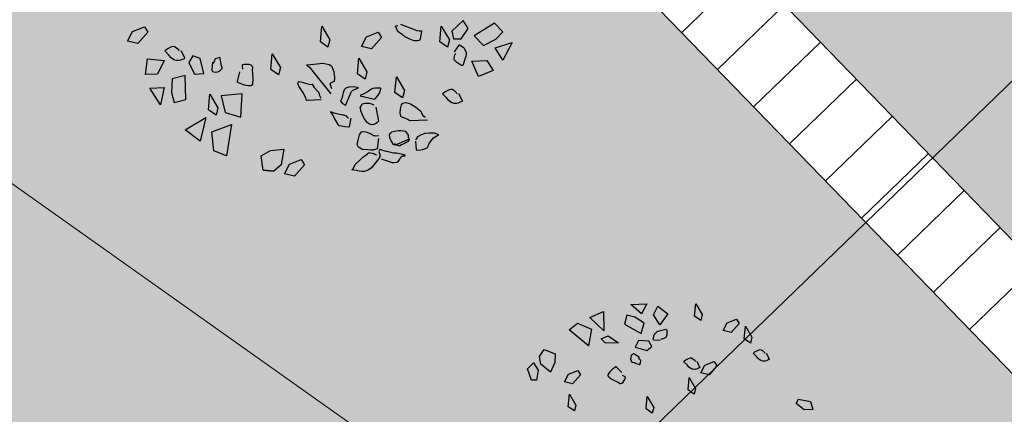
# Model space of a CAD drawing. Units: metres. Extents: x 0.004 to 0.285, y -0.008 to 0.217.
# Drawn here: x 0.021 to 0.034, y 0.109 to 0.114 of the extents above; entities that cross this region are included whole.
import ezdxf

# ---------------------------------------------------------------- set-up
doc = ezdxf.new("R2010")
doc.units = ezdxf.units.M
for name, color, linetype, lineweight in [('1_Obecn%%233', 7, 'Continuous', 25), ('2', 7, 'Continuous', 13), ('Filling', 7, 'Continuous', 25), ('Obecn%%233', 7, 'Continuous', 25)]:
    doc.layers.add(name, color=color, linetype=linetype, lineweight=lineweight)

msp = doc.modelspace()

# ---------------------------------------------------------------- hatches: boundary and pattern name
at = {"layer": 'Filling', "linetype": 'ByBlock', "lineweight": 13}
h = msp.add_hatch(color=9, dxfattribs=at)
h.dxf.hatch_style = 2
h.paths.add_polyline_path([(0.077965, 0.119263), (0.076225, 0.117752), (0.082294, 0.11149), (0.057099, 0.087062), (0.056236, 0.086227), (0.012513, 0.131415), (0.01806, 0.14884), (0.015092, 0.151958), (0.00431, 0.128589), (0.057373, 0.04197), (0.068176, 0.02385), (0.085433, 0.048389), (0.085233, 0.050931), (0.057394, 0.079654), (0.064574, 0.086614), (0.082414, 0.103723), (0.083542, 0.10547), (0.084351, 0.107386), (0.084817, 0.109413), (0.084926, 0.11149), (0.084675, 0.113555), (0.084071, 0.115545), (0.083133, 0.117402), (0.081684, 0.116001)])
h = msp.add_hatch(color=9, dxfattribs=at)
h.dxf.hatch_style = 2
h.paths.add_polyline_path([(0.015474, 0.133244), (0.013895, 0.131713), (0.057099, 0.087062), (0.058573, 0.088491), (0.049361, 0.098077), (0.050075, 0.098634), (0.025081, 0.124579), (0.024377, 0.123899)])

# ---------------------------------------------------------------- linework, layer by layer
at = {"layer": '1_Obecn%%233', "color": 34, "linetype": 'ByBlock', "lineweight": 13}
for p, q in [((0.013895, 0.131713), (0.057099, 0.087062)), ((0.012513, 0.131415), (0.056236, 0.086227)), ((0.029349, 0.114015), (0.030212, 0.114849)), ((0.029812, 0.113536), (0.030675, 0.114371)), ((0.029812, 0.113536), (0.030675, 0.114371)), ((0.030277, 0.113056), (0.031139, 0.113891)), ((0.03074, 0.112578), (0.031602, 0.113412)), ((0.031203, 0.112099), (0.032065, 0.112933)), ((0.031203, 0.112099), (0.032065, 0.112933)), ((0.031668, 0.111619), (0.03253, 0.112453)), ((0.032131, 0.11114), (0.032993, 0.111975)), ((0.032594, 0.110662), (0.033456, 0.111496)), ((0.032594, 0.110662), (0.033456, 0.111496)), ((0.033058, 0.110182), (0.033921, 0.111016))]:
    msp.add_line(p, q, dxfattribs=at)
at = {"layer": '1_Obecn%%233', "color": 2, "linetype": 'ByBlock', "lineweight": 35}
msp.add_line((0.02409, 0.112226), (0.023953, 0.112237), dxfattribs=at)
at = {"layer": '2', "color": 7, "linetype": 'ByBlock', "lineweight": 13}
for p, q in [((0.027365, 0.107346), (0.057805, 0.136806)), ((0.008305, 0.120867), (0.027365, 0.107346))]:
    msp.add_line(p, q, dxfattribs=at)
at = {"layer": 'Obecn%%233', "color": 7, "linetype": 'ByBlock', "lineweight": 25}
for p, q in [((0.025725, 0.114121), (0.025933, 0.11404)), ((0.02653, 0.114168), (0.026387, 0.114033)), ((0.026598, 0.114067), (0.02653, 0.114168)), ((0.026937, 0.114134), (0.026672, 0.113973)), ((0.027045, 0.114024), (0.026937, 0.114134)), ((0.022205, 0.113903), (0.022271, 0.114027)), ((0.022271, 0.114027), (0.022422, 0.114087)), ((0.022465, 0.114018), (0.022337, 0.113872)), ((0.022422, 0.114087), (0.022465, 0.114018)), ((0.022465, 0.114018), (0.022465, 0.114018)), ((0.024691, 0.113895), (0.024708, 0.114096)), ((0.024708, 0.114096), (0.024814, 0.11392)), ((0.025286, 0.11396), (0.025437, 0.11402)), ((0.025437, 0.11402), (0.02548, 0.11395)), ((0.025658, 0.114095), (0.025667, 0.114099)), ((0.025675, 0.11406), (0.025658, 0.114095)), ((0.025667, 0.114099), (0.025691, 0.114107)), ((0.025691, 0.114027), (0.025675, 0.11406)), ((0.025706, 0.114013), (0.025691, 0.114027)), ((0.025746, 0.113987), (0.025706, 0.114013)), ((0.025933, 0.11404), (0.025966, 0.114038)), ((0.025966, 0.114038), (0.025988, 0.114037)), ((0.025991, 0.114), (0.025982, 0.113963)), ((0.025988, 0.114037), (0.025993, 0.114037)), ((0.025996, 0.114029), (0.025991, 0.114)), ((0.025993, 0.114037), (0.025996, 0.114035)), ((0.025996, 0.114035), (0.025996, 0.114029)), ((0.026232, 0.113894), (0.026249, 0.114096)), ((0.026249, 0.114096), (0.026355, 0.11392)), ((0.026387, 0.114033), (0.026406, 0.113931)), ((0.026506, 0.113931), (0.026598, 0.114067)), ((0.026953, 0.113929), (0.027045, 0.114024)), ((0.022337, 0.113872), (0.022205, 0.113903)), ((0.024789, 0.113825), (0.024691, 0.113895)), ((0.024814, 0.11392), (0.024789, 0.113825)), ((0.02522, 0.113836), (0.025286, 0.11396)), ((0.02548, 0.11395), (0.025352, 0.113805)), ((0.02548, 0.11395), (0.02548, 0.11395)), ((0.025782, 0.11396), (0.025746, 0.113987)), ((0.025793, 0.113956), (0.025782, 0.11396)), ((0.025845, 0.113927), (0.025793, 0.113956)), ((0.025889, 0.113912), (0.025845, 0.113927)), ((0.02591, 0.113907), (0.025889, 0.113912)), ((0.025938, 0.113908), (0.02591, 0.113907)), ((0.025965, 0.113913), (0.025938, 0.113908)), ((0.025979, 0.113928), (0.025965, 0.113913)), ((0.025982, 0.113963), (0.025979, 0.113928)), ((0.026331, 0.113825), (0.026232, 0.113894)), ((0.026355, 0.11392), (0.026331, 0.113825)), ((0.026406, 0.113931), (0.026506, 0.113931)), ((0.026672, 0.113973), (0.026795, 0.113849)), ((0.026795, 0.113849), (0.026953, 0.113929)), ((0.026944, 0.113815), (0.027163, 0.113887)), ((0.027163, 0.113887), (0.027042, 0.113658)), ((0.022688, 0.113782), (0.022698, 0.11379)), ((0.022689, 0.113778), (0.022688, 0.113782)), ((0.022693, 0.11377), (0.022689, 0.113778)), ((0.022737, 0.113724), (0.022693, 0.11377)), ((0.022698, 0.11379), (0.022716, 0.113805)), ((0.022716, 0.113805), (0.022741, 0.113815)), ((0.022741, 0.113815), (0.022761, 0.113826)), ((0.022761, 0.113826), (0.022778, 0.113833)), ((0.022778, 0.113833), (0.022794, 0.113838)), ((0.022794, 0.113838), (0.02281, 0.113836)), ((0.02281, 0.113836), (0.022831, 0.113823)), ((0.022831, 0.113823), (0.022859, 0.113799)), ((0.022859, 0.113799), (0.022864, 0.113794)), ((0.022864, 0.113794), (0.022867, 0.113786)), ((0.022867, 0.113786), (0.022868, 0.113784)), ((0.022868, 0.113784), (0.02287, 0.113779)), ((0.022893, 0.113782), (0.022939, 0.11369)), ((0.024054, 0.113537), (0.024071, 0.113739)), ((0.024071, 0.113739), (0.024177, 0.113563)), ((0.025352, 0.113805), (0.02522, 0.113836)), ((0.026422, 0.113765), (0.026479, 0.113851)), ((0.026427, 0.113733), (0.026432, 0.11374)), ((0.026432, 0.11374), (0.026433, 0.113741)), ((0.026433, 0.113741), (0.026437, 0.113746)), ((0.026479, 0.113851), (0.026482, 0.113854)), ((0.026482, 0.113854), (0.026484, 0.113857)), ((0.026484, 0.113857), (0.026494, 0.113853)), ((0.026494, 0.113853), (0.02651, 0.11384)), ((0.02651, 0.11384), (0.026531, 0.113824)), ((0.026531, 0.113824), (0.026545, 0.113811)), ((0.026545, 0.113811), (0.026555, 0.113791)), ((0.026555, 0.113791), (0.026564, 0.113779)), ((0.026564, 0.113779), (0.026569, 0.113758)), ((0.02657, 0.113739), (0.026566, 0.113703)), ((0.026569, 0.113758), (0.026569, 0.113752)), ((0.026569, 0.113752), (0.02657, 0.113739)), ((0.027042, 0.113658), (0.026944, 0.113815)), ((0.022435, 0.113471), (0.022464, 0.113673)), ((0.022464, 0.113673), (0.022678, 0.113653)), ((0.022678, 0.113653), (0.022591, 0.113479)), ((0.022768, 0.113688), (0.022737, 0.113724)), ((0.022797, 0.113667), (0.022768, 0.113688)), ((0.022808, 0.113661), (0.022797, 0.113667)), ((0.022814, 0.113659), (0.022808, 0.113661)), ((0.022834, 0.113652), (0.022814, 0.113659)), ((0.022849, 0.113654), (0.022834, 0.113652)), ((0.022872, 0.113652), (0.022849, 0.113654)), ((0.02289, 0.113658), (0.022872, 0.113652)), ((0.022915, 0.113668), (0.02289, 0.113658)), ((0.022934, 0.113676), (0.022915, 0.113668)), ((0.022942, 0.113682), (0.022934, 0.113676)), ((0.022939, 0.11369), (0.022941, 0.113686)), ((0.022941, 0.113686), (0.022942, 0.113682)), ((0.023046, 0.113712), (0.022995, 0.113626)), ((0.022995, 0.113626), (0.023067, 0.113478)), ((0.023143, 0.113678), (0.023046, 0.113712)), ((0.023188, 0.113487), (0.023143, 0.113678)), ((0.023301, 0.113631), (0.023291, 0.113533)), ((0.023315, 0.11363), (0.02331, 0.113615)), ((0.023327, 0.113649), (0.023315, 0.11363)), ((0.02333, 0.113668), (0.023327, 0.113649)), ((0.023334, 0.113674), (0.02333, 0.113668)), ((0.023365, 0.113685), (0.023334, 0.113674)), ((0.023396, 0.113691), (0.023365, 0.113685)), ((0.023398, 0.113688), (0.023396, 0.113691)), ((0.023398, 0.113677), (0.023398, 0.113688)), ((0.023409, 0.113635), (0.023398, 0.113677)), ((0.023414, 0.113598), (0.023409, 0.113635)), ((0.024606, 0.113604), (0.024723, 0.113618)), ((0.024723, 0.113618), (0.024803, 0.113603)), ((0.025168, 0.113481), (0.025185, 0.113682)), ((0.025185, 0.113682), (0.025291, 0.113506)), ((0.026417, 0.113666), (0.026418, 0.113691)), ((0.026424, 0.113651), (0.026417, 0.113666)), ((0.026418, 0.113691), (0.026425, 0.113727)), ((0.026436, 0.113639), (0.026424, 0.113651)), ((0.026425, 0.113727), (0.026427, 0.113733)), ((0.02645, 0.113628), (0.026436, 0.113639)), ((0.02647, 0.113616), (0.02645, 0.113628)), ((0.026491, 0.1136), (0.02647, 0.113616)), ((0.02655, 0.113658), (0.026533, 0.113597)), ((0.026566, 0.113703), (0.02655, 0.113658)), ((0.026642, 0.113643), (0.026836, 0.113654)), ((0.026731, 0.113447), (0.026642, 0.113643)), ((0.026836, 0.113654), (0.02692, 0.113523)), ((0.026836, 0.113654), (0.026836, 0.113654)), ((0.023067, 0.113478), (0.023188, 0.113487)), ((0.023291, 0.113533), (0.023296, 0.113522)), ((0.023296, 0.113522), (0.0233, 0.113514)), ((0.0233, 0.113514), (0.023303, 0.113511)), ((0.023303, 0.113511), (0.023312, 0.113506)), ((0.023312, 0.113506), (0.023319, 0.113505)), ((0.023319, 0.113505), (0.023338, 0.113502)), ((0.023338, 0.113502), (0.023371, 0.113509)), ((0.023371, 0.113509), (0.023396, 0.113519)), ((0.023396, 0.113519), (0.023413, 0.113538)), ((0.023413, 0.113538), (0.023424, 0.113552)), ((0.023425, 0.113565), (0.023414, 0.113598)), ((0.023424, 0.113552), (0.023425, 0.113565)), ((0.023649, 0.113506), (0.023617, 0.113381)), ((0.023689, 0.113597), (0.023685, 0.113584)), ((0.023685, 0.113584), (0.023686, 0.11354)), ((0.023713, 0.113603), (0.023689, 0.113597)), ((0.023775, 0.1136), (0.023713, 0.113603)), ((0.023798, 0.113592), (0.023775, 0.1136)), ((0.023812, 0.11358), (0.023798, 0.113592)), ((0.023817, 0.113575), (0.023812, 0.11358)), ((0.023818, 0.113571), (0.023817, 0.113575)), ((0.023817, 0.113533), (0.023819, 0.113558)), ((0.023819, 0.113491), (0.023817, 0.113533)), ((0.023821, 0.113564), (0.023818, 0.113571)), ((0.023819, 0.113558), (0.023821, 0.113564)), ((0.023824, 0.113404), (0.023819, 0.113491)), ((0.024153, 0.113467), (0.024054, 0.113537)), ((0.024177, 0.113563), (0.024153, 0.113467)), ((0.024514, 0.113596), (0.024521, 0.113599)), ((0.024535, 0.113578), (0.024514, 0.113596)), ((0.024521, 0.113599), (0.024606, 0.113604)), ((0.024568, 0.113548), (0.024535, 0.113578)), ((0.024829, 0.113225), (0.024568, 0.113548)), ((0.024803, 0.113603), (0.024826, 0.11359)), ((0.024826, 0.11359), (0.02484, 0.113574)), ((0.02484, 0.113574), (0.024866, 0.113507)), ((0.024866, 0.113507), (0.024875, 0.113428)), ((0.025291, 0.113506), (0.025267, 0.113411)), ((0.026513, 0.113591), (0.026491, 0.1136)), ((0.026525, 0.113587), (0.026513, 0.113591)), ((0.026528, 0.11359), (0.026525, 0.113587)), ((0.026533, 0.113597), (0.026528, 0.11359)), ((0.02692, 0.113523), (0.026731, 0.113447)), ((0.022591, 0.113479), (0.022435, 0.113471)), ((0.022591, 0.113479), (0.022591, 0.113479)), ((0.02278, 0.113417), (0.02277, 0.11324)), ((0.022949, 0.113461), (0.02278, 0.113417)), ((0.022955, 0.113151), (0.022949, 0.113461)), ((0.023617, 0.113381), (0.02362, 0.113375)), ((0.02362, 0.113375), (0.023621, 0.113374)), ((0.023621, 0.113374), (0.023643, 0.113363)), ((0.023643, 0.113363), (0.023681, 0.113348)), ((0.023811, 0.113336), (0.02382, 0.113358)), ((0.02382, 0.113358), (0.023824, 0.113404)), ((0.024402, 0.113359), (0.024408, 0.113377)), ((0.024414, 0.113321), (0.024402, 0.113359)), ((0.024408, 0.113377), (0.02441, 0.113382)), ((0.02441, 0.113382), (0.024441, 0.113378)), ((0.024441, 0.113378), (0.02456, 0.113345)), ((0.024823, 0.113361), (0.024815, 0.113355)), ((0.024849, 0.113374), (0.024823, 0.113361)), ((0.024867, 0.113384), (0.024849, 0.113374)), ((0.024875, 0.113428), (0.024867, 0.113384)), ((0.025267, 0.113411), (0.025168, 0.113481)), ((0.025653, 0.113242), (0.025671, 0.113444)), ((0.025671, 0.113444), (0.025777, 0.113268)), ((0.022491, 0.113298), (0.022676, 0.113305)), ((0.022628, 0.11308), (0.022491, 0.113298)), ((0.022676, 0.113305), (0.022628, 0.11308)), ((0.02277, 0.11324), (0.022806, 0.113113)), ((0.023681, 0.113348), (0.023708, 0.113341)), ((0.023708, 0.113341), (0.023736, 0.113333)), ((0.023736, 0.113333), (0.023764, 0.113329)), ((0.023764, 0.113329), (0.023798, 0.11333)), ((0.023798, 0.11333), (0.023811, 0.113336)), ((0.024464, 0.113244), (0.024414, 0.113321)), ((0.024505, 0.11317), (0.024464, 0.113244)), ((0.02456, 0.113345), (0.024584, 0.113347)), ((0.024584, 0.113347), (0.024611, 0.113305)), ((0.024611, 0.113305), (0.024663, 0.113249)), ((0.024663, 0.113249), (0.024666, 0.113243)), ((0.024666, 0.113243), (0.024674, 0.113224)), ((0.024815, 0.113355), (0.024817, 0.113345)), ((0.024817, 0.113345), (0.024834, 0.11329)), ((0.024987, 0.113234), (0.024978, 0.113201)), ((0.025, 0.113276), (0.024987, 0.113234)), ((0.025019, 0.113295), (0.025, 0.113276)), ((0.025015, 0.113074), (0.025088, 0.113243)), ((0.025032, 0.1133), (0.025019, 0.113295)), ((0.025058, 0.113309), (0.025032, 0.1133)), ((0.025123, 0.113312), (0.025058, 0.113309)), ((0.025088, 0.113243), (0.025091, 0.113252)), ((0.025091, 0.113252), (0.025108, 0.11327)), ((0.025108, 0.11327), (0.025142, 0.113284)), ((0.025182, 0.113301), (0.025123, 0.113312)), ((0.025142, 0.113284), (0.025163, 0.113293)), ((0.025163, 0.113293), (0.025183, 0.113302)), ((0.025183, 0.113302), (0.025182, 0.113301)), ((0.025308, 0.113252), (0.025251, 0.113221)), ((0.025329, 0.11327), (0.025308, 0.113252)), ((0.025349, 0.113285), (0.025329, 0.11327)), ((0.025363, 0.113289), (0.025349, 0.113285)), ((0.025365, 0.11329), (0.025363, 0.113289)), ((0.025396, 0.113296), (0.025365, 0.11329)), ((0.025466, 0.113295), (0.025396, 0.113296)), ((0.025445, 0.113218), (0.02546, 0.11325)), ((0.02546, 0.11325), (0.025472, 0.113286)), ((0.025473, 0.113289), (0.025466, 0.113295)), ((0.025472, 0.113286), (0.025473, 0.113289)), ((0.025752, 0.113173), (0.025653, 0.113242)), ((0.025777, 0.113268), (0.025752, 0.113173)), ((0.026267, 0.113228), (0.026277, 0.113237)), ((0.026277, 0.113237), (0.026295, 0.113251)), ((0.026295, 0.113251), (0.02632, 0.113262)), ((0.02632, 0.113262), (0.02634, 0.113272)), ((0.02634, 0.113272), (0.026357, 0.113279)), ((0.026357, 0.113279), (0.026373, 0.113284)), ((0.026373, 0.113284), (0.026389, 0.113282)), ((0.026389, 0.113282), (0.026411, 0.113269)), ((0.026411, 0.113269), (0.026439, 0.113245)), ((0.026439, 0.113245), (0.026443, 0.11324)), ((0.026443, 0.11324), (0.026446, 0.113232)), ((0.026446, 0.113232), (0.026447, 0.113231)), ((0.026447, 0.113231), (0.026449, 0.113225)), ((0.022806, 0.113113), (0.022955, 0.113151)), ((0.023247, 0.113016), (0.023264, 0.113218)), ((0.023264, 0.113218), (0.023371, 0.113042)), ((0.023683, 0.113221), (0.023414, 0.113197)), ((0.023414, 0.113197), (0.023463, 0.112981)), ((0.023667, 0.112922), (0.023683, 0.113221)), ((0.024511, 0.113139), (0.024505, 0.11317)), ((0.024513, 0.11314), (0.024511, 0.113139)), ((0.02452, 0.113139), (0.024513, 0.11314)), ((0.024703, 0.113145), (0.02452, 0.113139)), ((0.024674, 0.113224), (0.024681, 0.113201)), ((0.024681, 0.113201), (0.024695, 0.113168)), ((0.02496, 0.113145), (0.024952, 0.113127)), ((0.024952, 0.113127), (0.024975, 0.113097)), ((0.024968, 0.113161), (0.02496, 0.113145)), ((0.02497, 0.113178), (0.024968, 0.113161)), ((0.024978, 0.113201), (0.02497, 0.113178)), ((0.025206, 0.113202), (0.025204, 0.113201)), ((0.025251, 0.113221), (0.025206, 0.113202)), ((0.025206, 0.113197), (0.025387, 0.113154)), ((0.025232, 0.113093), (0.025272, 0.113103)), ((0.025272, 0.113103), (0.02532, 0.113101)), ((0.025387, 0.113154), (0.025398, 0.113159)), ((0.025398, 0.113159), (0.025422, 0.113187)), ((0.025422, 0.113187), (0.025445, 0.113218)), ((0.025735, 0.11308), (0.025755, 0.113102)), ((0.025755, 0.113102), (0.025792, 0.113111)), ((0.025792, 0.113111), (0.025853, 0.113093)), ((0.026269, 0.113224), (0.026267, 0.113228)), ((0.026272, 0.113217), (0.026269, 0.113224)), ((0.026316, 0.113171), (0.026272, 0.113217)), ((0.026347, 0.113135), (0.026316, 0.113171)), ((0.026376, 0.113113), (0.026347, 0.113135)), ((0.026388, 0.113107), (0.026376, 0.113113)), ((0.026393, 0.113105), (0.026388, 0.113107)), ((0.026414, 0.113098), (0.026393, 0.113105)), ((0.026469, 0.113104), (0.026452, 0.113099)), ((0.026494, 0.113114), (0.026469, 0.113104)), ((0.026473, 0.113228), (0.026518, 0.113136)), ((0.026513, 0.113122), (0.026494, 0.113114)), ((0.026522, 0.113128), (0.026513, 0.113122)), ((0.026518, 0.113136), (0.02652, 0.113132)), ((0.02652, 0.113132), (0.026522, 0.113128)), ((0.023346, 0.112947), (0.023247, 0.113016)), ((0.023371, 0.113042), (0.023346, 0.112947)), ((0.023463, 0.112981), (0.023667, 0.112922)), ((0.024822, 0.112995), (0.024822, 0.112996)), ((0.024822, 0.112996), (0.024865, 0.112979)), ((0.024843, 0.112967), (0.024822, 0.112995)), ((0.024865, 0.112979), (0.024977, 0.112951)), ((0.024975, 0.113097), (0.025007, 0.11308)), ((0.025007, 0.11308), (0.02501, 0.113079)), ((0.02501, 0.113079), (0.025011, 0.113077)), ((0.025205, 0.113045), (0.025216, 0.113063)), ((0.025212, 0.113015), (0.025205, 0.113045)), ((0.025213, 0.113002), (0.025212, 0.113015)), ((0.025235, 0.112953), (0.025213, 0.113002)), ((0.025216, 0.113063), (0.025232, 0.113093)), ((0.02532, 0.113101), (0.025352, 0.113094)), ((0.025352, 0.113094), (0.025369, 0.113086)), ((0.025369, 0.113086), (0.025372, 0.113085)), ((0.025372, 0.113085), (0.025376, 0.11308)), ((0.025376, 0.11308), (0.025377, 0.113078)), ((0.025406, 0.11305), (0.025442, 0.112871)), ((0.025721, 0.112972), (0.025726, 0.11303)), ((0.025726, 0.11303), (0.025735, 0.11308)), ((0.025853, 0.113093), (0.025922, 0.11305)), ((0.025922, 0.11305), (0.025985, 0.112999)), ((0.025985, 0.112999), (0.026001, 0.112965)), ((0.026429, 0.1131), (0.026414, 0.113098)), ((0.026452, 0.113099), (0.026429, 0.1131)), ((0.022948, 0.112757), (0.023213, 0.112919)), ((0.023213, 0.112919), (0.02314, 0.112611)), ((0.024878, 0.112902), (0.024843, 0.112967)), ((0.024919, 0.112826), (0.024878, 0.112902)), ((0.024977, 0.112951), (0.024995, 0.112952)), ((0.024995, 0.112952), (0.025012, 0.112943)), ((0.025012, 0.112943), (0.025022, 0.112941)), ((0.025022, 0.112941), (0.025023, 0.112939)), ((0.025023, 0.112939), (0.025032, 0.112927)), ((0.025032, 0.112927), (0.025046, 0.112915)), ((0.025046, 0.112915), (0.025053, 0.112914)), ((0.025082, 0.112908), (0.025062, 0.112799)), ((0.025256, 0.112906), (0.025235, 0.112953)), ((0.025296, 0.112854), (0.025256, 0.112906)), ((0.025334, 0.112827), (0.025296, 0.112854)), ((0.02542, 0.11285), (0.025401, 0.112836)), ((0.025442, 0.112871), (0.02542, 0.11285)), ((0.025728, 0.112935), (0.025721, 0.112972)), ((0.025739, 0.112925), (0.025728, 0.112935)), ((0.025743, 0.112921), (0.025739, 0.112925)), ((0.025782, 0.112908), (0.025743, 0.112921)), ((0.025818, 0.112892), (0.025782, 0.112908)), ((0.025842, 0.112876), (0.025818, 0.112892)), ((0.026074, 0.112882), (0.025842, 0.112876)), ((0.026001, 0.112965), (0.026012, 0.112945)), ((0.026012, 0.112945), (0.026028, 0.112932)), ((0.026028, 0.112932), (0.026037, 0.112929)), ((0.026037, 0.112929), (0.026039, 0.112928)), ((0.026039, 0.112928), (0.026046, 0.112927)), ((0.02314, 0.112611), (0.022948, 0.112757)), ((0.023292, 0.112731), (0.023547, 0.112826)), ((0.023318, 0.112486), (0.023292, 0.112731)), ((0.023547, 0.112826), (0.023479, 0.112424)), ((0.02493, 0.11281), (0.024919, 0.112826)), ((0.024936, 0.112811), (0.02493, 0.11281)), ((0.025012, 0.112796), (0.024936, 0.112811)), ((0.025056, 0.112792), (0.025012, 0.112796)), ((0.025063, 0.112795), (0.025056, 0.112792)), ((0.025062, 0.112799), (0.025063, 0.112797)), ((0.025063, 0.112797), (0.025063, 0.112795)), ((0.025195, 0.112695), (0.02522, 0.112732)), ((0.02522, 0.112732), (0.025235, 0.112739)), ((0.025235, 0.112739), (0.025276, 0.112731)), ((0.025276, 0.112731), (0.025331, 0.112712)), ((0.025363, 0.112822), (0.025334, 0.112827)), ((0.025377, 0.112826), (0.025363, 0.112822)), ((0.02539, 0.112831), (0.025377, 0.112826)), ((0.025401, 0.112836), (0.02539, 0.112831)), ((0.025594, 0.112714), (0.025614, 0.112734)), ((0.025614, 0.112734), (0.02565, 0.11274)), ((0.02565, 0.11274), (0.025695, 0.112749)), ((0.025695, 0.112749), (0.025727, 0.112749)), ((0.025727, 0.112749), (0.025761, 0.112747)), ((0.025761, 0.112747), (0.025783, 0.112741)), ((0.025783, 0.112741), (0.025793, 0.112734)), ((0.025793, 0.112734), (0.025821, 0.11269)), ((0.025167, 0.112567), (0.025177, 0.112627)), ((0.025177, 0.112627), (0.025195, 0.112695)), ((0.025331, 0.112712), (0.02536, 0.112698)), ((0.02536, 0.112698), (0.025364, 0.112693)), ((0.025364, 0.112693), (0.025377, 0.112687)), ((0.025377, 0.112687), (0.025392, 0.112684)), ((0.025392, 0.112684), (0.025404, 0.112683)), ((0.025404, 0.112683), (0.025432, 0.112686)), ((0.025439, 0.112647), (0.025422, 0.112514)), ((0.025432, 0.112686), (0.02544, 0.112687)), ((0.025583, 0.112696), (0.025594, 0.112714)), ((0.025586, 0.112664), (0.025583, 0.112696)), ((0.025588, 0.112654), (0.025586, 0.112664)), ((0.025596, 0.112635), (0.025588, 0.112654)), ((0.025601, 0.112623), (0.025596, 0.112635)), ((0.025619, 0.112591), (0.025601, 0.112623)), ((0.025836, 0.112638), (0.025675, 0.11257)), ((0.025796, 0.112595), (0.025776, 0.112584)), ((0.025815, 0.112603), (0.025796, 0.112595)), ((0.025834, 0.112628), (0.025815, 0.112603)), ((0.025821, 0.11269), (0.025825, 0.112665)), ((0.025825, 0.112665), (0.025834, 0.112628)), ((0.025916, 0.112614), (0.025926, 0.112505)), ((0.025921, 0.112632), (0.02592, 0.112629)), ((0.025922, 0.112635), (0.025921, 0.112632)), ((0.025932, 0.112648), (0.025922, 0.112635)), ((0.025943, 0.112666), (0.025932, 0.112648)), ((0.025945, 0.112667), (0.025943, 0.112666)), ((0.025953, 0.112673), (0.025945, 0.112667)), ((0.025991, 0.112695), (0.025953, 0.112673)), ((0.026038, 0.112711), (0.025991, 0.112695)), ((0.026094, 0.112714), (0.026038, 0.112711)), ((0.026092, 0.112582), (0.026115, 0.112614)), ((0.026161, 0.112714), (0.026094, 0.112714)), ((0.026115, 0.112614), (0.026149, 0.112653)), ((0.026149, 0.112653), (0.026193, 0.112682)), ((0.026218, 0.112696), (0.026161, 0.112714)), ((0.026193, 0.112682), (0.026206, 0.112688)), ((0.026206, 0.112688), (0.026219, 0.112694)), ((0.026219, 0.112694), (0.026218, 0.112696)), ((0.023479, 0.112424), (0.023318, 0.112486)), ((0.023926, 0.112422), (0.024049, 0.11249)), ((0.024049, 0.11249), (0.02422, 0.112509)), ((0.02422, 0.112509), (0.024184, 0.112308)), ((0.025177, 0.112544), (0.025167, 0.112567)), ((0.025183, 0.112535), (0.025177, 0.112544)), ((0.025199, 0.112524), (0.025183, 0.112535)), ((0.025217, 0.112512), (0.025199, 0.112524)), ((0.025231, 0.112505), (0.025217, 0.112512)), ((0.025244, 0.112506), (0.025231, 0.112505)), ((0.025302, 0.112501), (0.025244, 0.112506)), ((0.025342, 0.112498), (0.025302, 0.112501)), ((0.025364, 0.112498), (0.025342, 0.112498)), ((0.02537, 0.112501), (0.025364, 0.112498)), ((0.025385, 0.112501), (0.02537, 0.112501)), ((0.025412, 0.11251), (0.025385, 0.112501)), ((0.025422, 0.112514), (0.025412, 0.11251)), ((0.025457, 0.112504), (0.025444, 0.112477)), ((0.025444, 0.112477), (0.025459, 0.112438)), ((0.025461, 0.112506), (0.025457, 0.112504)), ((0.025498, 0.112493), (0.025461, 0.112506)), ((0.025544, 0.112479), (0.025498, 0.112493)), ((0.025564, 0.112474), (0.025544, 0.112479)), ((0.025601, 0.112465), (0.025564, 0.112474)), ((0.025635, 0.112569), (0.025619, 0.112591)), ((0.02565, 0.112562), (0.025635, 0.112569)), ((0.025672, 0.112562), (0.025645, 0.112577)), ((0.02566, 0.112564), (0.02565, 0.112562)), ((0.025675, 0.11257), (0.02566, 0.112564)), ((0.025701, 0.11255), (0.025672, 0.112562)), ((0.025704, 0.112549), (0.025701, 0.11255)), ((0.025713, 0.11255), (0.025704, 0.112549)), ((0.025716, 0.112552), (0.025713, 0.11255)), ((0.025736, 0.112563), (0.025716, 0.112552)), ((0.025776, 0.112584), (0.025736, 0.112563)), ((0.025926, 0.112505), (0.025928, 0.112501)), ((0.025928, 0.112501), (0.025968, 0.112496)), ((0.025968, 0.112496), (0.026007, 0.112503)), ((0.026007, 0.112503), (0.026035, 0.112513)), ((0.026035, 0.112513), (0.026067, 0.112526)), ((0.026067, 0.112526), (0.026075, 0.112534)), ((0.026075, 0.112534), (0.026079, 0.11255)), ((0.026079, 0.11255), (0.026092, 0.112582)), ((0.023953, 0.112237), (0.023926, 0.112422)), ((0.024293, 0.112316), (0.024444, 0.112376)), ((0.024444, 0.112376), (0.024487, 0.112307)), ((0.025146, 0.112316), (0.025209, 0.112374)), ((0.025209, 0.112374), (0.02524, 0.112406)), ((0.02524, 0.112406), (0.025263, 0.112424)), ((0.025263, 0.112424), (0.025297, 0.11245)), ((0.025297, 0.11245), (0.025313, 0.112461)), ((0.025313, 0.112461), (0.025332, 0.112462)), ((0.025332, 0.112462), (0.025363, 0.112458)), ((0.025448, 0.112393), (0.025347, 0.112263)), ((0.025363, 0.112458), (0.025379, 0.112453)), ((0.025379, 0.112453), (0.025393, 0.112446)), ((0.025393, 0.112446), (0.0254, 0.11244)), ((0.0254, 0.11244), (0.025415, 0.112435)), ((0.025458, 0.112413), (0.025448, 0.112393)), ((0.025459, 0.112438), (0.025458, 0.112413)), ((0.025474, 0.112386), (0.025615, 0.112337)), ((0.025635, 0.112459), (0.025601, 0.112465)), ((0.025674, 0.112456), (0.025635, 0.112459)), ((0.025771, 0.112434), (0.025674, 0.112456)), ((0.025677, 0.112339), (0.0257, 0.112353)), ((0.0257, 0.112353), (0.025716, 0.112378)), ((0.025716, 0.112378), (0.02573, 0.112404)), ((0.02573, 0.112404), (0.02575, 0.112421)), ((0.02575, 0.112421), (0.025752, 0.112422)), ((0.025752, 0.112422), (0.025757, 0.112424)), ((0.025757, 0.112424), (0.025782, 0.112423)), ((0.02579, 0.112427), (0.025771, 0.112434)), ((0.025782, 0.112423), (0.02579, 0.112427)), ((0.024184, 0.112308), (0.02409, 0.112226)), ((0.024227, 0.112192), (0.024293, 0.112316)), ((0.024487, 0.112307), (0.024359, 0.112161)), ((0.025097, 0.112242), (0.02511, 0.11225)), ((0.025102, 0.112242), (0.025097, 0.112242)), ((0.025155, 0.112233), (0.025102, 0.112242)), ((0.02511, 0.11225), (0.025146, 0.112316)), ((0.025192, 0.112224), (0.025155, 0.112233)), ((0.025227, 0.112221), (0.025192, 0.112224)), ((0.025258, 0.112221), (0.025227, 0.112221)), ((0.02527, 0.112224), (0.025258, 0.112221)), ((0.025293, 0.112234), (0.02527, 0.112224)), ((0.025312, 0.112242), (0.025293, 0.112234)), ((0.025347, 0.112263), (0.025312, 0.112242)), ((0.025615, 0.112337), (0.025617, 0.112338)), ((0.025617, 0.112338), (0.025629, 0.112336)), ((0.025629, 0.112336), (0.025632, 0.112335)), ((0.025632, 0.112335), (0.02564, 0.112336)), ((0.02564, 0.112336), (0.025677, 0.112339)), ((0.024359, 0.112161), (0.024227, 0.112192)), ((0.028692, 0.110504), (0.028899, 0.110512)), ((0.028829, 0.110382), (0.028692, 0.110504)), ((0.028899, 0.110512), (0.028829, 0.110382)), ((0.028984, 0.110371), (0.029041, 0.110481)), ((0.029041, 0.110481), (0.029169, 0.110381)), ((0.029516, 0.110353), (0.02953, 0.110514)), ((0.02953, 0.110514), (0.029615, 0.110374)), ((0.028163, 0.110337), (0.028341, 0.110412)), ((0.028347, 0.110164), (0.028163, 0.110337)), ((0.028341, 0.110412), (0.028347, 0.110164)), ((0.028644, 0.110368), (0.028611, 0.110249)), ((0.028747, 0.110342), (0.028644, 0.110368)), ((0.028865, 0.110264), (0.028747, 0.110342)), ((0.029069, 0.110241), (0.028984, 0.110371)), ((0.028984, 0.110371), (0.028984, 0.110371)), ((0.029169, 0.110381), (0.029069, 0.110241)), ((0.029595, 0.110297), (0.029516, 0.110353)), ((0.029615, 0.110374), (0.029595, 0.110297)), ((0.029936, 0.110265), (0.030057, 0.110313)), ((0.030057, 0.110313), (0.030091, 0.110258)), ((0.027898, 0.110178), (0.028005, 0.110264)), ((0.028005, 0.110264), (0.028185, 0.110184)), ((0.028185, 0.110184), (0.028149, 0.109969)), ((0.028611, 0.110249), (0.028828, 0.11013)), ((0.028828, 0.11013), (0.028865, 0.110264)), ((0.029095, 0.110171), (0.029145, 0.110184)), ((0.029145, 0.110184), (0.029151, 0.110183)), ((0.029151, 0.110183), (0.029155, 0.110182)), ((0.029155, 0.110182), (0.029157, 0.110172)), ((0.029883, 0.110166), (0.029936, 0.110265)), ((0.030091, 0.110258), (0.029989, 0.110141)), ((0.030091, 0.110258), (0.030091, 0.110258)), ((0.030156, 0.110062), (0.03017, 0.110223)), ((0.03017, 0.110223), (0.030255, 0.110082)), ((0.028149, 0.109969), (0.027898, 0.110178)), ((0.028313, 0.11006), (0.0284, 0.110101)), ((0.028369, 0.110005), (0.028313, 0.11006)), ((0.0284, 0.110101), (0.028533, 0.110008)), ((0.028983, 0.110054), (0.028985, 0.110071)), ((0.028985, 0.110071), (0.028988, 0.110092)), ((0.028988, 0.110092), (0.028991, 0.110106)), ((0.028991, 0.110106), (0.029001, 0.110122)), ((0.029001, 0.110122), (0.029006, 0.110133)), ((0.029006, 0.110133), (0.029019, 0.110144)), ((0.029019, 0.110144), (0.029023, 0.110147)), ((0.029023, 0.110147), (0.029032, 0.110153)), ((0.029032, 0.110153), (0.029058, 0.110164)), ((0.029058, 0.110164), (0.029095, 0.110171)), ((0.029085, 0.110057), (0.02908, 0.110057)), ((0.029086, 0.110057), (0.029085, 0.110057)), ((0.029093, 0.110056), (0.029086, 0.110057)), ((0.029098, 0.110057), (0.029093, 0.110056)), ((0.029126, 0.110067), (0.029098, 0.110057)), ((0.029143, 0.110076), (0.029126, 0.110067)), ((0.029151, 0.110087), (0.029143, 0.110076)), ((0.029155, 0.1101), (0.029151, 0.110087)), ((0.029156, 0.110114), (0.029155, 0.1101)), ((0.029157, 0.110132), (0.029156, 0.110114)), ((0.029157, 0.110172), (0.029159, 0.110154)), ((0.029159, 0.110154), (0.029157, 0.110132)), ((0.029989, 0.110141), (0.029883, 0.110166)), ((0.030235, 0.110006), (0.030156, 0.110062)), ((0.030255, 0.110082), (0.030235, 0.110006)), ((0.028533, 0.110008), (0.028369, 0.110005)), ((0.028793, 0.110041), (0.02875, 0.109954)), ((0.02875, 0.109954), (0.028901, 0.109909)), ((0.028924, 0.110032), (0.028793, 0.110041)), ((0.028901, 0.109909), (0.028964, 0.109962)), ((0.028964, 0.109962), (0.028924, 0.110032)), ((0.028984, 0.110046), (0.028983, 0.110054)), ((0.028987, 0.110046), (0.028984, 0.110046)), ((0.02899, 0.110045), (0.028987, 0.110046)), ((0.029073, 0.11004), (0.02899, 0.110045)), ((0.027516, 0.109833), (0.027578, 0.109924)), ((0.027535, 0.109735), (0.027516, 0.109833)), ((0.027578, 0.109924), (0.027717, 0.109868)), ((0.027717, 0.109868), (0.027715, 0.109756)), ((0.028692, 0.109818), (0.02869, 0.109797)), ((0.0287, 0.109844), (0.028692, 0.109818)), ((0.02871, 0.109856), (0.0287, 0.109844)), ((0.028714, 0.10986), (0.02871, 0.109856)), ((0.028721, 0.109864), (0.028714, 0.10986)), ((0.028725, 0.109866), (0.028721, 0.109864)), ((0.028731, 0.109865), (0.028725, 0.109866)), ((0.028741, 0.109864), (0.028731, 0.109865)), ((0.028805, 0.109818), (0.028741, 0.109864)), ((0.028799, 0.109808), (0.02879, 0.109818)), ((0.028807, 0.109793), (0.028799, 0.109808)), ((0.029422, 0.109797), (0.029438, 0.109805)), ((0.029438, 0.109805), (0.029451, 0.109811)), ((0.029451, 0.109811), (0.029464, 0.109815)), ((0.029464, 0.109815), (0.029477, 0.109813)), ((0.029477, 0.109813), (0.029494, 0.109802)), ((0.029494, 0.109802), (0.029517, 0.109783)), ((0.030276, 0.109877), (0.030284, 0.109884)), ((0.030277, 0.109874), (0.030276, 0.109877)), ((0.03028, 0.109868), (0.030277, 0.109874)), ((0.030315, 0.109831), (0.03028, 0.109868)), ((0.030284, 0.109884), (0.030298, 0.109895)), ((0.030298, 0.109895), (0.030318, 0.109904)), ((0.03034, 0.109802), (0.030315, 0.109831)), ((0.030318, 0.109904), (0.030334, 0.109912)), ((0.030334, 0.109912), (0.030348, 0.109918)), ((0.030363, 0.109785), (0.03034, 0.109802)), ((0.030348, 0.109918), (0.03036, 0.109922)), ((0.03036, 0.109922), (0.030374, 0.10992)), ((0.030374, 0.10992), (0.030391, 0.109909)), ((0.030391, 0.109909), (0.030413, 0.10989)), ((0.030413, 0.10989), (0.030416, 0.109886)), ((0.030416, 0.109886), (0.030419, 0.10988)), ((0.030419, 0.10988), (0.03042, 0.109879)), ((0.03042, 0.109879), (0.030422, 0.109874)), ((0.03044, 0.109877), (0.030477, 0.109803)), ((0.030477, 0.109803), (0.030478, 0.1098)), ((0.027363, 0.109673), (0.027438, 0.109752)), ((0.027438, 0.109752), (0.027497, 0.109657)), ((0.02766, 0.10963), (0.027535, 0.109735)), ((0.027715, 0.109756), (0.02766, 0.10963)), ((0.028482, 0.109688), (0.028457, 0.109668)), ((0.028499, 0.109699), (0.028482, 0.109688)), ((0.0285, 0.109699), (0.028499, 0.109699)), ((0.028505, 0.109699), (0.0285, 0.109699)), ((0.028579, 0.109627), (0.028505, 0.109699)), ((0.02869, 0.109797), (0.028696, 0.109778)), ((0.028696, 0.109778), (0.028701, 0.109764)), ((0.028701, 0.109764), (0.02871, 0.109758)), ((0.02871, 0.109758), (0.028737, 0.109753)), ((0.028737, 0.109753), (0.028764, 0.109741)), ((0.028764, 0.109741), (0.028798, 0.109732)), ((0.028798, 0.109732), (0.028806, 0.109728)), ((0.028806, 0.109728), (0.028809, 0.109728)), ((0.028819, 0.109783), (0.028807, 0.109793)), ((0.028809, 0.109728), (0.028817, 0.109752)), ((0.028817, 0.109752), (0.028822, 0.109777)), ((0.028822, 0.109777), (0.028819, 0.109783)), ((0.029379, 0.10977), (0.029387, 0.109777)), ((0.029381, 0.109767), (0.029379, 0.10977)), ((0.029383, 0.109761), (0.029381, 0.109767)), ((0.029419, 0.109724), (0.029383, 0.109761)), ((0.029387, 0.109777), (0.029402, 0.109788)), ((0.029402, 0.109788), (0.029422, 0.109797)), ((0.029443, 0.109695), (0.029419, 0.109724)), ((0.029467, 0.109678), (0.029443, 0.109695)), ((0.029476, 0.109673), (0.029467, 0.109678)), ((0.029517, 0.109783), (0.02952, 0.109779)), ((0.02952, 0.109779), (0.029523, 0.109773)), ((0.029523, 0.109773), (0.029523, 0.109772)), ((0.029523, 0.109772), (0.029525, 0.109767)), ((0.029561, 0.109679), (0.029541, 0.10967)), ((0.029544, 0.10977), (0.02958, 0.109696)), ((0.029576, 0.109685), (0.029561, 0.109679)), ((0.029583, 0.10969), (0.029576, 0.109685)), ((0.02958, 0.109696), (0.029582, 0.109693)), ((0.029582, 0.109693), (0.029583, 0.10969)), ((0.029596, 0.109621), (0.029649, 0.10972)), ((0.029649, 0.10972), (0.02977, 0.109767)), ((0.029804, 0.109712), (0.029702, 0.109595)), ((0.02977, 0.109767), (0.029804, 0.109712)), ((0.029804, 0.109712), (0.029804, 0.109712)), ((0.030372, 0.10978), (0.030363, 0.109785)), ((0.030376, 0.109778), (0.030372, 0.10978)), ((0.030393, 0.109773), (0.030376, 0.109778)), ((0.030405, 0.109774), (0.030393, 0.109773)), ((0.030423, 0.109773), (0.030405, 0.109774)), ((0.030438, 0.109777), (0.030423, 0.109773)), ((0.030457, 0.109786), (0.030438, 0.109777)), ((0.030472, 0.109792), (0.030457, 0.109786)), ((0.030479, 0.109797), (0.030472, 0.109792)), ((0.030478, 0.1098), (0.030479, 0.109797)), ((0.027413, 0.109526), (0.027363, 0.109673)), ((0.027497, 0.109657), (0.027478, 0.109528)), ((0.027837, 0.109504), (0.02789, 0.109604)), ((0.02789, 0.109604), (0.028011, 0.109651)), ((0.028045, 0.109596), (0.027942, 0.109479)), ((0.028011, 0.109651), (0.028045, 0.109596)), ((0.028045, 0.109596), (0.028045, 0.109596)), ((0.028398, 0.109594), (0.028397, 0.109583)), ((0.028397, 0.109583), (0.028408, 0.109568)), ((0.028411, 0.109617), (0.028398, 0.109594)), ((0.028408, 0.109568), (0.028438, 0.109546)), ((0.028425, 0.109636), (0.028411, 0.109617)), ((0.028442, 0.109652), (0.028425, 0.109636)), ((0.028457, 0.109668), (0.028442, 0.109652)), ((0.028619, 0.10957), (0.028588, 0.109587)), ((0.028626, 0.109563), (0.028619, 0.10957)), ((0.02862, 0.109544), (0.028626, 0.109563)), ((0.029431, 0.1094), (0.029445, 0.109561)), ((0.029445, 0.109561), (0.029529, 0.109421)), ((0.02948, 0.109671), (0.029476, 0.109673)), ((0.029497, 0.109666), (0.02948, 0.109671)), ((0.029509, 0.109667), (0.029497, 0.109666)), ((0.029527, 0.109666), (0.029509, 0.109667)), ((0.029541, 0.10967), (0.029527, 0.109666)), ((0.029702, 0.109595), (0.029596, 0.109621)), ((0.027478, 0.109528), (0.027413, 0.109526)), ((0.027413, 0.109526), (0.027413, 0.109526)), ((0.027942, 0.109479), (0.027837, 0.109504)), ((0.028438, 0.109546), (0.028501, 0.109515)), ((0.028501, 0.109515), (0.028531, 0.1095)), ((0.028531, 0.1095), (0.028547, 0.109488)), ((0.028547, 0.109488), (0.02855, 0.109484)), ((0.02855, 0.109484), (0.028557, 0.109484)), ((0.028557, 0.109484), (0.02856, 0.109483)), ((0.02856, 0.109483), (0.028565, 0.109484)), ((0.028565, 0.109484), (0.028579, 0.109489)), ((0.028579, 0.109489), (0.028594, 0.109502)), ((0.028594, 0.109502), (0.02862, 0.109544)), ((0.027887, 0.109184), (0.027901, 0.109346)), ((0.027901, 0.109346), (0.027986, 0.109205)), ((0.028891, 0.109155), (0.028905, 0.109316)), ((0.028905, 0.109316), (0.02899, 0.109175)), ((0.02951, 0.109344), (0.029431, 0.1094)), ((0.029529, 0.109421), (0.02951, 0.109344)), ((0.027966, 0.109129), (0.027887, 0.109184)), ((0.027986, 0.109205), (0.027966, 0.109129)), ((0.02899, 0.109175), (0.02897, 0.109099)), ((0.030826, 0.109225), (0.030857, 0.109282)), ((0.030928, 0.109144), (0.030826, 0.109225)), ((0.030857, 0.109282), (0.030857, 0.109282)), ((0.030857, 0.109282), (0.031009, 0.109252)), ((0.031009, 0.109252), (0.03104, 0.109148)), ((0.02897, 0.109099), (0.028891, 0.109155)), ((0.03104, 0.109148), (0.030928, 0.109144))]:
    msp.add_line(p, q, dxfattribs=at)

doc.saveas('drawing.dxf')
